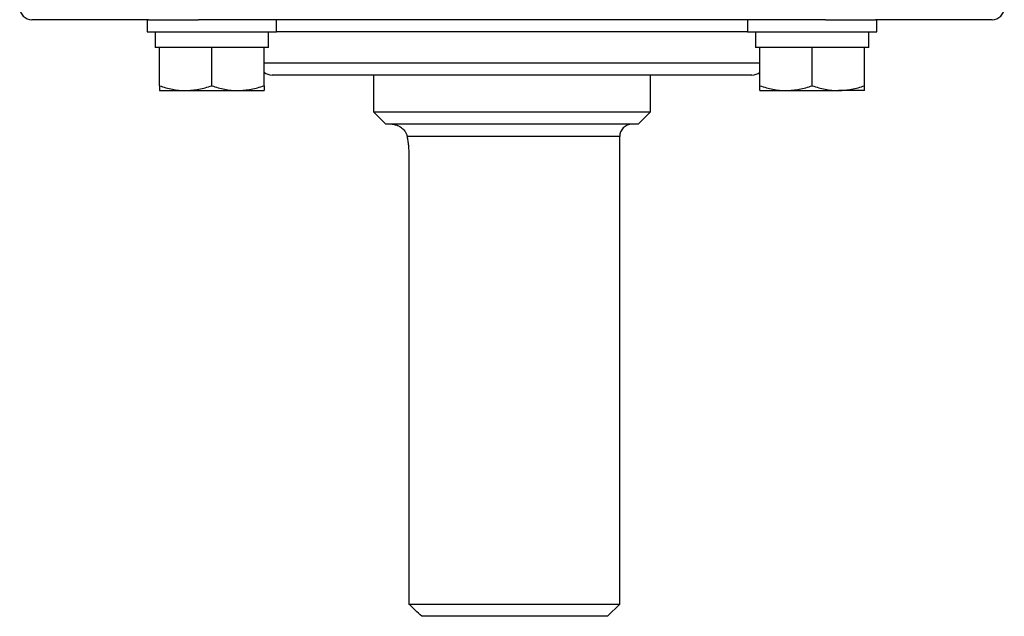
# Model space of a CAD drawing. Units: inches. Extents: x -55 to 47, y -23 to 33.
# Drawn here: x 13 to 19, y -23 to -19 of the extents above; entities that cross this region are included whole.
import ezdxf

# ---------------------------------------------------------------- set-up
doc = ezdxf.new("R2010")
doc.units = ezdxf.units.IN
doc.header["$MEASUREMENT"] = 0

msp = doc.modelspace()

# ---------------------------------------------------------------- linework, layer by layer
at = {"color": 7, "linetype": 'Continuous', "lineweight": 25}
for p, q in [((13.412, -19.1566), (12.6666, -19.1566)), ((13.4032, -19.1566), (13.4032, -19.2354)), ((13.412, -19.1566), (13.7319, -19.1566)), ((17.7431, -19.1566), (13.7319, -19.1566)), ((14.23, -19.2354), (14.23, -19.1566)), ((17.245, -19.1566), (17.245, -19.2354)), ((17.7431, -19.1566), (18.063, -19.1566)), ((18.8084, -19.1566), (18.063, -19.1566)), ((18.0718, -19.2354), (18.0718, -19.1566)), ((13.4032, -19.2354), (14.23, -19.2354)), ((13.4544, -19.2354), (13.4544, -19.3338)), ((14.1788, -19.3338), (14.1788, -19.2354)), ((16.8789, -19.2354), (14.23, -19.2354)), ((17.245, -19.2354), (16.8789, -19.2354)), ((17.245, -19.2354), (18.0718, -19.2354)), ((17.2962, -19.2354), (17.2962, -19.3338)), ((18.0206, -19.3338), (18.0206, -19.2354)), ((13.482, -19.3338), (13.4544, -19.3338)), ((13.5293, -19.3338), (13.482, -19.3338)), ((13.482, -19.5795), (13.482, -19.3338)), ((13.7693, -19.3338), (13.5293, -19.3338)), ((13.8166, -19.3338), (13.7693, -19.3338)), ((13.8639, -19.3338), (13.8166, -19.3338)), ((13.8166, -19.5795), (13.8166, -19.3338)), ((14.104, -19.3338), (13.8639, -19.3338)), ((14.1513, -19.3338), (14.104, -19.3338)), ((14.1513, -19.5795), (14.1513, -19.3338)), ((14.1788, -19.3338), (14.1513, -19.3338)), ((17.3237, -19.3338), (17.2962, -19.3338)), ((17.371, -19.3338), (17.3237, -19.3338)), ((17.3237, -19.5795), (17.3237, -19.3338)), ((17.6111, -19.3338), (17.371, -19.3338)), ((17.6584, -19.3338), (17.6111, -19.3338)), ((17.7057, -19.3338), (17.6584, -19.3338)), ((17.6584, -19.5795), (17.6584, -19.3338)), ((17.9457, -19.3338), (17.7057, -19.3338)), ((17.993, -19.3338), (17.9457, -19.3338)), ((17.993, -19.5795), (17.993, -19.3338)), ((18.0206, -19.3338), (17.993, -19.3338)), ((14.1513, -19.4322), (16.8789, -19.4322)), ((16.8789, -19.4322), (17.3237, -19.4322)), ((16.8232, -19.511), (14.2021, -19.511)), ((14.8517, -19.511), (14.8517, -19.7472)), ((16.6233, -19.7472), (16.6233, -19.511)), ((17.2729, -19.511), (16.8232, -19.511)), ((13.482, -19.6094), (13.6493, -19.6094)), ((13.6493, -19.6094), (13.9839, -19.6094)), ((13.9839, -19.6094), (14.1513, -19.6094)), ((17.3237, -19.6094), (17.4911, -19.6094)), ((17.4911, -19.6094), (17.8257, -19.6094)), ((17.993, -19.6094), (17.8257, -19.6094)), ((14.8517, -19.7472), (14.9304, -19.8259)), ((14.8517, -19.7472), (16.6233, -19.7472)), ((16.5446, -19.8259), (16.6233, -19.7472)), ((16.5446, -19.8259), (14.9304, -19.8259)), ((16.4265, -19.9047), (15.0668, -19.9047)), ((16.4265, -22.8968), (16.4265, -19.9047)), ((15.0772, -20.0228), (15.0772, -22.8968)), ((15.0772, -22.8968), (16.4265, -22.8968)), ((16.3477, -22.9755), (16.4265, -22.8968)), ((16.3477, -22.9755), (15.1599, -22.9755))]:
    msp.add_line(p, q, dxfattribs=at)
for centre, start, end in [((12.6666, -19.0779), 180, 270), ((18.8084, -19.0779), 270, 0), ((14.2021, -19.4322), 229.82053, 270), ((17.2729, -19.4322), 270, 310.17947), ((16.5052, -19.9047), 90, 180)]:
    msp.add_arc(centre, 0.0787, start, end, dxfattribs=at)
for points, knots in [([(13.482, -19.5795), (13.5094, -19.5886), (13.5369, -19.5961), (13.5926, -19.6065), (13.6208, -19.6094), (13.6493, -19.6094)], [0, 0, 0, 0, 0.5, 0.5, 1, 1, 1, 1]), ([(13.482, -19.5795), (13.482, -19.5886), (13.482, -19.5962), (13.482, -19.6066), (13.482, -19.6094), (13.482, -19.6094)], [0, 0, 0, 0, 0.5, 0.5, 1, 1, 1, 1]), ([(13.6493, -19.6094), (13.6635, -19.6094), (13.6778, -19.6087), (13.706, -19.606), (13.72, -19.6039), (13.7618, -19.5961), (13.7893, -19.5886), (13.8166, -19.5795)], [0, 0, 0, 0, 0.25, 0.25, 0.5, 0.5, 1, 1, 1, 1]), ([(13.8166, -19.5795), (13.844, -19.5886), (13.8716, -19.5961), (13.9273, -19.6065), (13.9554, -19.6094), (13.9839, -19.6094)], [0, 0, 0, 0, 0.5, 0.5, 1, 1, 1, 1]), ([(13.9839, -19.6094), (13.9981, -19.6094), (14.0124, -19.6087), (14.0406, -19.606), (14.0546, -19.6039), (14.0964, -19.5961), (14.124, -19.5886), (14.1513, -19.5795)], [0, 0, 0, 0, 0.25, 0.25, 0.5, 0.5, 1, 1, 1, 1]), ([(14.1513, -19.5795), (14.1513, -19.5886), (14.1513, -19.5962), (14.1513, -19.6066), (14.1513, -19.6094), (14.1513, -19.6094)], [0, 0, 0, 0, 0.5, 0.5, 1, 1, 1, 1]), ([(17.3237, -19.5795), (17.3511, -19.5886), (17.3787, -19.5961), (17.4344, -19.6065), (17.4626, -19.6094), (17.4911, -19.6094)], [0, 0, 0, 0, 0.5, 0.5, 1, 1, 1, 1]), ([(17.3237, -19.6094), (17.3237, -19.6094), (17.3237, -19.6065), (17.3237, -19.596), (17.3237, -19.5885), (17.3237, -19.5795)], [0, 0, 0, 0, 0.5, 0.5, 1, 1, 1, 1]), ([(17.4911, -19.6094), (17.5053, -19.6094), (17.5195, -19.6087), (17.5477, -19.606), (17.5618, -19.6039), (17.6036, -19.5961), (17.6311, -19.5886), (17.6584, -19.5795)], [0, 0, 0, 0, 0.25, 0.25, 0.5, 0.5, 1, 1, 1, 1]), ([(17.6584, -19.5795), (17.6858, -19.5886), (17.7133, -19.5961), (17.7691, -19.6065), (17.7972, -19.6094), (17.8257, -19.6094)], [0, 0, 0, 0, 0.5, 0.5, 1, 1, 1, 1]), ([(17.8257, -19.6094), (17.8399, -19.6094), (17.8542, -19.6087), (17.8824, -19.606), (17.8964, -19.6039), (17.9382, -19.5961), (17.9657, -19.5886), (17.993, -19.5795)], [0, 0, 0, 0, 0.25, 0.25, 0.5, 0.5, 1, 1, 1, 1]), ([(17.993, -19.6094), (17.993, -19.6094), (17.993, -19.6065), (17.993, -19.596), (17.993, -19.5885), (17.993, -19.5795)], [0, 0, 0, 0, 0.5, 0.5, 1, 1, 1, 1]), ([(14.9698, -19.8259), (14.9744, -19.8259), (14.9792, -19.8263), (14.9886, -19.828), (14.9934, -19.8291), (15.0076, -19.8339), (15.0172, -19.8387), (15.0352, -19.8514), (15.0438, -19.8593), (15.0547, -19.8742), (15.058, -19.8796), (15.0634, -19.8913), (15.0655, -19.8977), (15.0668, -19.9047)], [0, 0, 0, 0, 0.125, 0.125, 0.25, 0.25, 0.5, 0.5, 0.75, 0.75, 0.875, 0.875, 1, 1, 1, 1]), ([(15.0668, -19.9047), (15.0682, -19.9131), (15.0697, -19.9221), (15.0722, -19.9407), (15.0734, -19.9503), (15.0752, -19.9704), (15.076, -19.9808), (15.077, -20.0017), (15.0772, -20.0122), (15.0772, -20.0228)], [0, 0, 0, 0, 0.25, 0.25, 0.5, 0.5, 0.75, 0.75, 1, 1, 1, 1])]:
    msp.add_open_spline(points, degree=3, knots=knots, dxfattribs=at)
msp.add_open_spline([(15.1599, -22.9755), (15.1323, -22.9494), (15.1047, -22.9231), (15.0772, -22.8968)], degree=3, dxfattribs=at)

doc.saveas('drawing.dxf')
